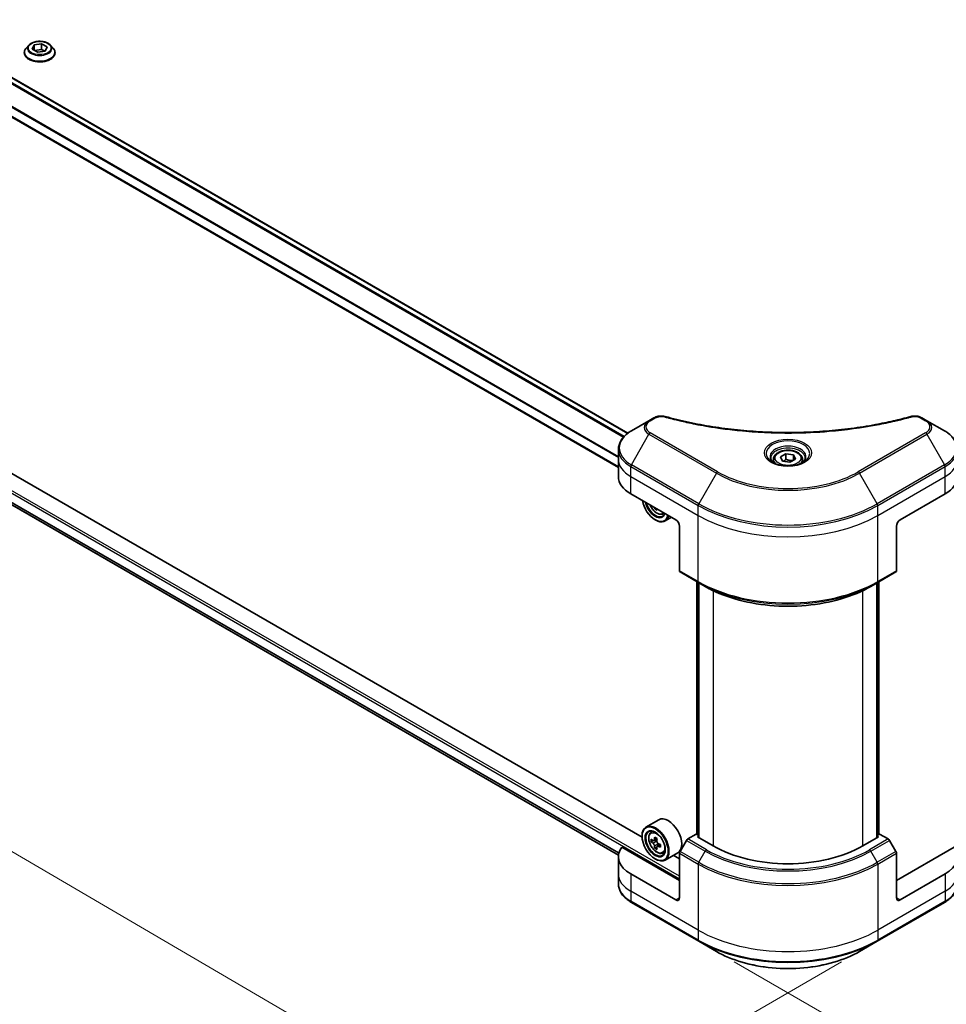
# Model space of a CAD drawing. Units: millimetres. Extents: x 80 to 10697, y 44 to 1730.
# Drawn here: x 415 to 629, y 922 to 1150 of the extents above; entities that cross this region are included whole.
import ezdxf

# ---------------------------------------------------------------- set-up
doc = ezdxf.new("R2010")
doc.units = ezdxf.units.MM
doc.header["$LTSCALE"] = 5.5
doc.layers.get('Defpoints').update_dxf_attribs({"lineweight": 25})
for name, color, linetype, lineweight in [('Dimension (ISO)', 7, 'Continuous', 18), ('Visible (ISO)', 7, 'Continuous', 35), ('Visible Narrow (ISO)', 7, 'Continuous', 25)]:
    doc.layers.add(name, color=color, linetype=linetype, lineweight=lineweight)
doc.styles.add('Note Text (TK)', font='MS PGothic.ttf')
doc.dimstyles.new('Default - Method 1b (TK)', dxfattribs={"dimscale": 5.5, "dimtxt": 2.5, "dimasz": 2.5, "dimexe": 1, "dimexo": 1.5, "dimgap": 1, "dimtad": 1, "dimdsep": 46, "dimtxsty": 'Note Text (TK)', "dimblk": 'OPEN', "dimcen": 0.09, "dimdle": 5, "dimclrd": 100, "dimclre": 100, "dimclrt": 7, "dimadec": 1, "dimazin": 1, "dimtfac": 1, "dimtmove": 0, "dimatfit": 3, "dimldrblk": 'OPEN', "dimfxl": 1, "dimtolj": 1, "dimlwd": -1, "dimlwe": -1, "dimarcsym": 0})

# ---------------------------------------------------------------- blocks, each defined once
blk = doc.blocks.new('_Open')
at = {"color": 0, "linetype": 'ByBlock', "lineweight": -2}
for p, q in [((-1, 0.167), (0, 0)), ((-1, -0.167), (0, 0)), ((0, 0), (-1, 0))]:
    blk.add_line(p, q, dxfattribs=at)
blk = doc.blocks.new('*D21')
at = {"layer": 'Defpoints', "color": 0}
for p in [(226.44, 1145.86), (613.44, 936.71), (530.7, 888.95)]:
    blk.add_point(p, dxfattribs=at)
at = {"layer": 'Dimension (ISO)', "color": 100}
for p, q in [((218.21, 1141.11), (152.89, 1103.39)), ((170.24, 1099.62), (518.83, 895.88)), ((605.22, 931.97), (525.22, 885.78))]:
    blk.add_line(p, q, dxfattribs=at)
at = {"layer": 'Dimension (ISO)', "color": 100, "xscale": 13.75, "yscale": 13.75, "zscale": 13.75}
for p, rotation in [((158.37, 1106.56), 149.6961351358702), ((530.7, 888.95), 329.6961351358703)]:
    blk.add_blockref('_Open', p, dxfattribs=dict(at, rotation=rotation))
at = {"layer": 'Dimension (ISO)', "color": 7, "insert": (339.21, 1013.73), "char_height": 13.75, "attachment_point": 4, "rotation": 329.6961, "style": 'Note Text (TK)'}
blk.add_mtext('\\A1;{\\Q29.696;\\W0.819;\\H0.816x;438}', dxfattribs=at)
blk = doc.blocks.new('*D22')
at = {"layer": 'Defpoints', "color": 0}
for p in [(725.87, 1011.13), (572.21, 936.71), (658.24, 887.05)]:
    blk.add_point(p, dxfattribs=at)
at = {"layer": 'Dimension (ISO)', "color": 100}
for p, q in [((734.05, 1006.41), (802.69, 966.78)), ((785.42, 962.89), (670.05, 894.09)), ((580.39, 931.99), (663.69, 883.9))]:
    blk.add_line(p, q, dxfattribs=at)
at = {"layer": 'Dimension (ISO)', "color": 100, "xscale": 13.75, "yscale": 13.75, "zscale": 13.75}
for p, rotation in [((797.23, 969.93), 30.80979977944715), ((658.24, 887.05), 210.8097997794472)]:
    blk.add_blockref('_Open', p, dxfattribs=dict(at, rotation=rotation))
at = {"layer": 'Dimension (ISO)', "color": 7, "insert": (712.29, 932.21), "char_height": 13.75, "attachment_point": 4, "rotation": 30.8098, "style": 'Note Text (TK)'}
blk.add_mtext('\\A1;{\\Q-29.190;\\W0.823;\\H0.816x;168}', dxfattribs=at)

msp = doc.modelspace()

# ---------------------------------------------------------------- linework, layer by layer
at = {"layer": 'Visible (ISO)'}
for p, q in [((555.8272, 1054.0748), (264.9537, 1222.0106)), ((553.664, 1046.194), (260.6614, 1215.3592)), ((416.4333, 1141.9637), (416.4333, 1142.0044)), ((417.4712, 1143.7196), (416.8649, 1143.0432)), ((418.2737, 1142.7979), (418.7303, 1143.7817)), ((419.5211, 1142.0777), (418.2737, 1142.7979)), ((418.7303, 1143.7817), (420.4343, 1144.0453)), ((418.7303, 1143.7817), (418.7303, 1142.5342)), ((418.7984, 1142.4949), (420.4343, 1142.748)), ((421.2251, 1142.3413), (419.5211, 1142.0777)), ((420.4343, 1144.0453), (421.6817, 1143.3251)), ((420.4343, 1144.0453), (420.4343, 1142.748)), ((420.4343, 1142.748), (421.157, 1142.3307)), ((421.6817, 1143.3251), (421.2251, 1142.3413)), ((422.4842, 1143.7196), (423.0905, 1143.0432)), ((423.5221, 1141.9637), (423.5221, 1142.0044)), ((262.9393, 1124.464), (553.6835, 956.6028)), ((560.7225, 1056.9659), (556.6544, 1054.6172)), ((561.8781, 1057.6331), (560.7225, 1056.9659)), ((624.9295, 1056.9659), (623.774, 1057.6331)), ((628.9976, 1054.6172), (624.9295, 1056.9659)), ((553.664, 1048.0576), (553.664, 1050.3457)), ((591.122, 1048.6205), (592.3694, 1049.3407)), ((591.5786, 1047.6367), (591.122, 1048.6205)), ((592.3694, 1049.3407), (594.0735, 1049.0771)), ((592.3694, 1048.0434), (592.3694, 1049.3407)), ((594.0735, 1049.0771), (594.53, 1048.0933)), ((594.0735, 1049.0771), (594.0735, 1047.8297)), ((553.664, 1044.0658), (553.664, 1048.0576)), ((589.4649, 1048.0576), (589.4649, 1047.2998)), ((593.2826, 1047.3731), (591.5786, 1047.6367)), ((594.53, 1048.0933), (593.2826, 1047.3731)), ((596.1871, 1048.0576), (596.1871, 1047.2998)), ((559.1283, 960.7333), (412.4944, 1045.3925)), ((556.5279, 1040.074), (566.8988, 1034.0864)), ((618.7533, 1034.0864), (629.1242, 1040.074)), ((562.314, 1036.7334), (562.0665, 1036.5905)), ((563.8502, 1035.4057), (564.3316, 1035.5685)), ((562.1454, 1034.0864), (562.2319, 1034.0365)), ((565.8973, 1034.6646), (564.4319, 1033.8186)), ((567.763, 1032.5895), (567.763, 1022.3178)), ((617.889, 1032.5895), (617.889, 1022.3178)), ((567.8896, 1022.038), (572.2108, 1019.5432)), ((613.4413, 1019.5432), (617.7625, 1022.038)), ((571.804, 961.3985), (571.804, 1019.7781)), ((572.2108, 1019.5432), (573.6861, 1018.6914)), ((572.2361, 1019.5286), (572.2361, 960.6501)), ((613.4413, 1019.5432), (611.9659, 1018.6914)), ((613.4159, 960.6501), (613.4159, 1019.5286)), ((613.8481, 1019.7781), (613.8481, 961.3985)), ((562.9703, 964.7978), (560.0319, 963.1013)), ((559.1206, 960.9873), (559.1206, 961.0871)), ((561.1155, 961.804), (561.5231, 962.1622)), ((561.7628, 959.9555), (561.251, 959.66)), ((562.5963, 960.4025), (561.8658, 959.9808)), ((562.0022, 960.0596), (562.3723, 959.8459)), ((569.3649, 960.0196), (567.8896, 957.4642)), ((571.6521, 961.4862), (569.6705, 960.3421)), ((572.2361, 961.1491), (571.6521, 961.4862)), ((571.9114, 960.8376), (572.2361, 961.0251)), ((575.5412, 958.7419), (571.9114, 960.8376)), ((613.7407, 960.8376), (610.1109, 958.7419)), ((613.9999, 961.4862), (613.4159, 961.1491)), ((613.4159, 961.0251), (613.7407, 960.8376)), ((615.9816, 960.3421), (613.9999, 961.4862)), ((617.7625, 957.4642), (616.2871, 960.0196)), ((567.763, 950.7584), (554.4397, 958.4506)), ((562.573, 958.5521), (562.0612, 958.2567)), ((563.3769, 959.0505), (562.6465, 958.6287)), ((562.7828, 959.1348), (562.7828, 958.7075)), ((631.2124, 958.4506), (617.889, 950.7584)), ((553.664, 956.247), (553.664, 952.2553)), ((562.1454, 955.7481), (562.2319, 955.6982)), ((563.8502, 957.0674), (564.3642, 957.2413)), ((567.3703, 957.1768), (564.4319, 955.4803)), ((567.763, 955.7481), (566.3294, 956.5758)), ((567.763, 946.7666), (567.763, 957.0383)), ((617.889, 946.7666), (617.889, 957.0383)), ((553.664, 952.2553), (553.664, 949.9671)), ((566.8988, 946.2676), (556.5279, 952.2553)), ((629.1242, 952.2553), (618.7533, 946.2676)), ((556.6544, 945.6956), (572.2108, 936.7141)), ((613.4413, 936.7141), (628.9976, 945.6956)), ((572.2108, 936.7141), (576.2789, 934.3654)), ((609.3732, 934.3654), (613.4413, 936.7141))]:
    msp.add_line(p, q, dxfattribs=at)
for centre, major_axis, ratio, start_param, end_param in [((563.4418, 1044.0658), (-9.7778, 0), 0.57735027, 0, 0.78539816), ((622.2102, 1044.0658), (9.7778, 0), 0.57735027, 5.49778714, 6.28318531), ((562.1454, 1037.5792), (2.1389, -3.7047), 0.57735027, 4.14295132, 6.85262297), ((562.1454, 1037.5792), (1.65, -2.8579), 0.57735027, 4.20847089, 6.7871034), ((562.2319, 1037.6291), (1.5889, -2.752), 0.57735027, 4.26003672, 6.73553756), ((568.247, 1041.4123), (-4.4078, -7.7092), 0.58013766, 5.62131538, 5.66825503), ((568.5223, 1040.0074), (8.7563, 0.0366), 0.57454936, 3.8809496, 3.96821577), ((562.2319, 1037.6291), (2.2, -3.8105), 0.57735027, 5.49778714, 6.83022162), ((568.7871, 1041.1034), (4.4078, 7.7092), 0.58013766, 2.48020335, 2.52666237), ((566.8988, 1033.0884), (-0.6111, 1.0585), 0.57735027, 3.92699082, 5.49778714), ((618.7533, 1033.0884), (-0.6111, -1.0585), 0.57735027, 3.92699082, 5.49778714), ((568.1951, 1022.5673), (-0.3056, -0.5292), 0.57735027, 5.49778714, 6.28318531), ((617.4569, 1022.5673), (0.3056, -0.5292), 0.57735027, 0, 0.78539816), ((565.1703, 960.9873), (2.2, -3.8105), 0.57735027, 0, 3.14159265), ((562.2319, 959.2908), (2.2, -3.8105), 0.57735027, 5.49778714, 10.21017612), ((562.2319, 959.2908), (1.5889, -2.752), 0.57735027, 2.37524496, 7.049533), ((567.4368, 963.5432), (-4.3782, -7.5832), 0.57735027, 5.45415406, 5.54142023), ((568.5171, 963.2314), (-8.8804, 0), 0.57735027, 0.61249873, 0.67680009), ((568.247, 963.0755), (-4.4402, -7.6907), 0.57735027, 5.32488771, 5.38918907), ((568.5171, 964.167), (-8.7563, 0), 0.57735027, 0.74176508, 0.82903125), ((568.7871, 962.7636), (4.4402, 7.6907), 0.57735027, 2.18329505, 2.24759641), ((569.6705, 959.8432), (-0.3056, -0.5292), 0.57735027, 3.92699082, 4.71238898), ((615.9816, 959.8432), (-0.3056, 0.5292), 0.57735027, 4.71238898, 5.49778714), ((563.4418, 956.247), (-9.7778, 0), 0.57735027, 5.88218392, 7.06858347), ((568.5171, 962.6077), (8.8804, 0), 0.57735027, 3.75409138, 3.81839274), ((568.247, 963.0755), (-4.4402, -7.6907), 0.57735027, 5.60638522, 5.67068658), ((568.5171, 961.6721), (8.7563, 0), 0.57735027, 3.88335773, 3.9706239), ((562.3723, 959.3718), (0.2903, -0.5028), 0.57735027, 1.79506236, 2.35619449), ((568.7871, 962.7636), (4.4402, 7.6907), 0.57735027, 2.46479257, 2.52909393), ((562.3723, 959.3718), (0.2903, -0.5028), 0.57735027, 0.78539816, 1.3465303), ((568.5171, 963.2314), (-8.8804, 0), 0.57735027, 0.89399624, 0.9582976), ((568.5171, 962.6077), (8.8804, 0), 0.57735027, 4.03558889, 4.09989025), ((569.5974, 962.2958), (4.3782, 7.5832), 0.57735027, 2.3125614, 2.39982758), ((592.826, 968.7213), (-24.4444, 0), 0.57735027, 0.78539816, 2.35619449), ((622.2102, 956.247), (9.7778, 0), 0.57735027, 5.49778714, 6.6841867), ((568.1951, 957.2878), (-0.3056, -0.5292), 0.57735027, 4.71238898, 5.49778714), ((617.4569, 957.2878), (-0.3056, 0.5292), 0.57735027, 3.92699082, 4.71238898), ((566.8988, 947.2656), (0.6111, -1.0585), 0.57735027, 5.49778714, 7.06858347), ((618.7533, 947.2656), (-0.6111, -1.0585), 0.57735027, 5.49778714, 7.06858347)]:
    msp.add_ellipse(centre, major_axis=major_axis, ratio=ratio, start_param=start_param, end_param=end_param, dxfattribs=at)
for major_axis in [(-2.1389, 3.7047), (1.65, -2.8579)]:
    msp.add_ellipse((562.1454, 959.2409), major_axis=major_axis, ratio=0.57735027, dxfattribs=at)
for points, knots in [([(422.4842, 1143.7196), (422.3342, 1143.8869), (422.1438, 1144.0337), (421.6944, 1144.2864), (421.4326, 1144.3904), (420.8707, 1144.5422), (420.5708, 1144.5902), (419.9629, 1144.6271), (419.6551, 1144.6163), (419.0594, 1144.537), (418.7717, 1144.4685), (418.2429, 1144.2778), (418.002, 1144.1553), (417.6748, 1143.921), (417.565, 1143.8243), (417.4712, 1143.7196)], [1.26296478, 1.26296478, 1.26296478, 1.26296478, 1.5839777, 1.5839777, 1.9184063, 1.9184063, 2.25148375, 2.25148375, 2.58279719, 2.58279719, 2.9145331, 2.9145331, 3.24851107, 3.24851107, 3.4494242, 3.4494242, 3.4494242, 3.4494242]), ([(416.8649, 1143.0432), (416.8103, 1142.9823), (416.7602, 1142.9193), (416.6698, 1142.7894), (416.6295, 1142.7225), (416.5595, 1142.5854), (416.5299, 1142.5152), (416.482, 1142.3723), (416.4638, 1142.2995), (416.4394, 1142.1526), (416.4333, 1142.0785), (416.4333, 1142.0044)], [3.449424205, 3.449424205, 3.449424205, 3.449424205, 3.544937527, 3.544937527, 3.64045085, 3.64045085, 3.735964172, 3.735964172, 3.831477495, 3.831477495, 3.926990817, 3.926990817, 3.926990817, 3.926990817]), ([(416.4333, 1141.9637), (416.4333, 1141.7452), (416.4908, 1141.5272), (416.7144, 1141.1096), (416.8842, 1140.9108), (417.3226, 1140.5503), (417.5948, 1140.3901), (418.2107, 1140.1286), (418.5546, 1140.0276), (419.2776, 1139.8946), (419.6566, 1139.8624), (420.4122, 1139.8695), (420.7888, 1139.9087), (421.5029, 1140.0548), (421.8404, 1140.1619), (422.4429, 1140.4349), (422.7077, 1140.601), (423.1351, 1140.978), (423.2983, 1141.1889), (423.4804, 1141.5912), (423.5221, 1141.7774), (423.5221, 1141.9637)], [3.92699082, 3.92699082, 3.92699082, 3.92699082, 4.2267014, 4.2267014, 4.53911238, 4.53911238, 4.86360542, 4.86360542, 5.18933336, 5.18933336, 5.51408383, 5.51408383, 5.83843868, 5.83843868, 6.16327278, 6.16327278, 6.48907018, 6.48907018, 6.81298523, 6.81298523, 7.06858347, 7.06858347, 7.06858347, 7.06858347]), ([(423.5221, 1142.0044), (423.5221, 1142.0785), (423.516, 1142.1526), (423.4916, 1142.2995), (423.4734, 1142.3723), (423.4255, 1142.5152), (423.3959, 1142.5854), (423.3259, 1142.7225), (423.2856, 1142.7894), (423.1952, 1142.9193), (423.1451, 1142.9823), (423.0905, 1143.0432)], [0.785398163, 0.785398163, 0.785398163, 0.785398163, 0.880911486, 0.880911486, 0.976424808, 0.976424808, 1.071938131, 1.071938131, 1.167451453, 1.167451453, 1.262964775, 1.262964775, 1.262964775, 1.262964775]), ([(561.8781, 1057.6331), (562.0212, 1057.7157), (562.1741, 1057.7853), (562.4955, 1057.901), (562.6639, 1057.9469), (563.0108, 1058.015), (563.1894, 1058.0371), (563.5511, 1058.056), (563.7341, 1058.0529), (564.0986, 1058.0187), (564.2799, 1057.9877), (564.4577, 1057.9388)], [0, 0, 0, 0, 0.037500483, 0.037500483, 0.075000966, 0.075000966, 0.11250145, 0.11250145, 0.150001933, 0.150001933, 0.187502416, 0.187502416, 0.187502416, 0.187502416]), ([(564.4577, 1057.9388), (565.3449, 1057.6948), (566.2306, 1057.4646), (568.0299, 1057.0248), (568.9382, 1056.8164), (570.77, 1056.4232), (571.6936, 1056.2383), (573.5542, 1055.8924), (574.4912, 1055.7314), (576.377, 1055.4336), (577.3257, 1055.2968), (579.2328, 1055.0477), (580.1912, 1054.9354), (582.1158, 1054.7355), (583.0821, 1054.6479), (585.0204, 1054.4976), (585.9925, 1054.4349), (587.9406, 1054.3345), (588.9166, 1054.2968), (590.8706, 1054.2466), (591.8486, 1054.234), (593.8044, 1054.234), (594.7824, 1054.2466), (596.7362, 1054.2969), (597.7122, 1054.3345), (599.6601, 1054.4349), (600.6321, 1054.4976), (602.5703, 1054.6479), (603.5365, 1054.7355), (605.461, 1054.9354), (606.4194, 1055.0477), (608.3264, 1055.2968), (609.2751, 1055.4336), (611.1608, 1055.7314), (612.0979, 1055.8924), (614.4237, 1056.3248), (615.804, 1056.6111), (618.528, 1057.236), (619.8635, 1057.5727), (621.1944, 1057.9388)], [0, 0, 0, 0, 0.24131062, 0.24131062, 0.48262125, 0.48262125, 0.72393187, 0.72393187, 0.9652425, 0.9652425, 1.20655312, 1.20655312, 1.44786375, 1.44786375, 1.68917437, 1.68917437, 1.930485, 1.930485, 2.17179562, 2.17179562, 2.41310625, 2.41310625, 2.65441687, 2.65441687, 2.8957275, 2.8957275, 3.13703812, 3.13703812, 3.37834875, 3.37834875, 3.61965937, 3.61965937, 3.86097, 3.86097, 4.10228062, 4.10228062, 4.46424656, 4.46424656, 4.82621249, 4.82621249, 4.82621249, 4.82621249]), ([(621.1944, 1057.9388), (621.3721, 1057.9877), (621.5536, 1058.0187), (621.9179, 1058.0529), (622.101, 1058.056), (622.4627, 1058.0371), (622.6412, 1058.015), (622.9882, 1057.9469), (623.1566, 1057.901), (623.4779, 1057.7853), (623.6309, 1057.7157), (623.774, 1057.6331)], [0, 0, 0, 0, 0.037500834, 0.037500834, 0.075001667, 0.075001667, 0.112502501, 0.112502501, 0.150003335, 0.150003335, 0.187504168, 0.187504168, 0.187504168, 0.187504168]), ([(556.6544, 1054.6172), (556.2911, 1054.4074), (555.9534, 1054.1795), (555.3378, 1053.6904), (555.0599, 1053.4291), (554.5722, 1052.8765), (554.3624, 1052.585), (554.0201, 1051.9768), (553.8877, 1051.66), (553.7096, 1051.0107), (553.664, 1050.6783), (553.664, 1050.3457)], [0, 0, 0, 0, 0.157079633, 0.157079633, 0.314159265, 0.314159265, 0.471238898, 0.471238898, 0.628318531, 0.628318531, 0.785398163, 0.785398163, 0.785398163, 0.785398163]), ([(631.988, 1050.3457), (631.988, 1050.6783), (631.9425, 1051.0107), (631.7643, 1051.66), (631.632, 1051.9768), (631.2897, 1052.585), (631.0799, 1052.8765), (630.5921, 1053.4291), (630.3142, 1053.6904), (629.6987, 1054.1795), (629.361, 1054.4074), (628.9976, 1054.6172)], [3.926990817, 3.926990817, 3.926990817, 3.926990817, 4.08407045, 4.08407045, 4.241150082, 4.241150082, 4.398229715, 4.398229715, 4.555309348, 4.555309348, 4.71238898, 4.71238898, 4.71238898, 4.71238898]), ([(589.4649, 1048.0576), (589.4649, 1048.267), (589.5143, 1048.4755), (589.704, 1048.8778), (589.8507, 1049.069), (590.2373, 1049.4287), (590.4875, 1049.5917), (591.0601, 1049.8631), (591.3848, 1049.9693), (592.0685, 1050.1127), (592.4269, 1050.1503), (593.1437, 1050.1555), (593.5018, 1050.1233), (594.1864, 1049.9914), (594.5126, 1049.8915), (595.1033, 1049.6279), (595.3674, 1049.4639), (595.796, 1049.0813), (595.9636, 1048.8631), (596.1454, 1048.4423), (596.1871, 1048.2502), (596.1871, 1048.0576)], [5.49778714, 5.49778714, 5.49778714, 5.49778714, 5.76358151, 5.76358151, 6.05320602, 6.05320602, 6.38130093, 6.38130093, 6.7200118, 6.7200118, 7.05614499, 7.05614499, 7.3907044, 7.3907044, 7.72661984, 7.72661984, 8.06527209, 8.06527209, 8.39487174, 8.39487174, 8.6393798, 8.6393798, 8.6393798, 8.6393798]), ([(589.6167, 1047.1837), (589.5755, 1047.2131), (589.536, 1047.2429), (589.3828, 1047.3646), (589.2834, 1047.4588), (589.1175, 1047.6469), (589.0509, 1047.7406), (588.9482, 1047.9231), (588.912, 1048.0117), (588.8649, 1048.1835), (588.8538, 1048.2667), (588.8538, 1048.3498)], [4.818017476, 4.818017476, 4.818017476, 4.818017476, 4.869468613, 4.869468613, 5.026548246, 5.026548246, 5.183627878, 5.183627878, 5.340707511, 5.340707511, 5.497787144, 5.497787144, 5.497787144, 5.497787144]), ([(589.2796, 1047.3608), (589.6176, 1047.1656), (590.0169, 1046.9943), (590.9026, 1046.7238), (591.3897, 1046.6254), (592.4016, 1046.5165), (592.9265, 1046.5069), (593.9551, 1046.579), (594.4585, 1046.6609), (595.3865, 1046.9044), (595.8114, 1047.0653), (596.244, 1047.2886), (596.3093, 1047.3243), (596.3725, 1047.3608)], [1.57079633, 1.57079633, 1.57079633, 1.57079633, 1.86959948, 1.86959948, 2.17192665, 2.17192665, 2.47714855, 2.47714855, 2.78265884, 2.78265884, 3.08573562, 3.08573562, 3.14159265, 3.14159265, 3.14159265, 3.14159265]), ([(596.7982, 1048.3498), (596.7982, 1048.2667), (596.7872, 1048.1835), (596.74, 1048.0117), (596.7038, 1047.9231), (596.6011, 1047.7406), (596.5346, 1047.6469), (596.3686, 1047.4588), (596.2692, 1047.3646), (596.116, 1047.2429), (596.0765, 1047.2131), (596.0354, 1047.1837)], [2.35619449, 2.35619449, 2.35619449, 2.35619449, 2.513274123, 2.513274123, 2.670353756, 2.670353756, 2.827433388, 2.827433388, 2.984513021, 2.984513021, 3.035964158, 3.035964158, 3.035964158, 3.035964158]), ([(560.9596, 1037.5154), (560.9618, 1037.5102), (560.964, 1037.5051), (561.0816, 1037.2334), (561.2255, 1036.9734), (561.5561, 1036.4919), (561.7427, 1036.2704), (562.143, 1035.8866), (562.3568, 1035.7246), (562.7943, 1035.4795), (563.0182, 1035.3963), (563.4475, 1035.3291), (563.654, 1035.3408), (563.8452, 1035.404), (563.8477, 1035.4048), (563.8502, 1035.4057)], [6.85980713, 6.85980713, 6.85980713, 6.85980713, 6.86618233, 6.86618233, 7.19826475, 7.19826475, 7.53011932, 7.53011932, 7.86395016, 7.86395016, 8.19867429, 8.19867429, 8.51537112, 8.51537112, 8.5195969, 8.5195969, 8.5195969, 8.5195969]), ([(573.6861, 1018.6914), (575.7065, 1017.525), (578.0348, 1016.5495), (583.0875, 1015.0631), (585.8113, 1014.5526), (591.396, 1014.0419), (594.2561, 1014.0419), (599.8408, 1014.5526), (602.5645, 1015.0631), (607.6172, 1016.5495), (609.9456, 1017.525), (611.9659, 1018.6914)], [1.57079633, 1.57079633, 1.57079633, 1.57079633, 1.88495559, 1.88495559, 2.19911486, 2.19911486, 2.51327412, 2.51327412, 2.82743339, 2.82743339, 3.14159265, 3.14159265, 3.14159265, 3.14159265]), ([(561.1155, 961.804), (560.9843, 961.6887), (560.8798, 961.5415), (560.7198, 961.187), (560.6709, 960.9745), (560.6367, 960.503), (560.6562, 960.2414), (560.7628, 959.7049), (560.8501, 959.4301), (561.0816, 958.8951), (561.2255, 958.6351), (561.5561, 958.1536), (561.7427, 957.9321), (562.143, 957.5483), (562.3568, 957.3863), (562.7943, 957.1412), (563.0182, 957.058), (563.4475, 956.9908), (563.654, 957.0025), (563.8452, 957.0657), (563.8477, 957.0665), (563.8502, 957.0674)], [5.61273042, 5.61273042, 5.61273042, 5.61273042, 5.89122663, 5.89122663, 6.20304547, 6.20304547, 6.5366804, 6.5366804, 6.87102196, 6.87102196, 7.20310438, 7.20310438, 7.53495895, 7.53495895, 7.86878979, 7.86878979, 8.20351391, 8.20351391, 8.52021075, 8.52021075, 8.52443652, 8.52443652, 8.52443652, 8.52443652]), ([(561.5941, 960.0203), (561.6398, 959.9874), (561.6899, 959.9647), (561.7846, 959.9509), (561.8293, 959.9597), (561.9024, 960.0019), (561.9356, 960.038), (561.9839, 960.1344), (561.999, 960.1947), (562.0046, 960.2573)], [0, 0, 0, 0, 0.0179369429, 0.0179369429, 0.0358738858, 0.0358738858, 0.0538108287, 0.0538108287, 0.0717477716, 0.0717477716, 0.0717477716, 0.0717477716]), ([(562.5447, 959.9454), (562.5391, 959.8829), (562.5445, 959.8107), (562.5799, 959.666), (562.6099, 959.5934), (562.683, 959.4668), (562.7309, 959.4046), (562.8385, 959.3015), (562.8983, 959.2608), (562.9553, 959.2344)], [0, 0, 0, 0, 0.0179369429, 0.0179369429, 0.0358738858, 0.0358738858, 0.0538108287, 0.0538108287, 0.0717477716, 0.0717477716, 0.0717477716, 0.0717477716]), ([(562.0046, 958.6855), (561.999, 958.7416), (561.9839, 958.8081), (561.9356, 958.9454), (561.9024, 959.0162), (561.8293, 959.1427), (561.7846, 959.2069), (561.6899, 959.3173), (561.6398, 959.3637), (561.5941, 959.3966)], [0, 0, 0, 0, 0.0179369429, 0.0179369429, 0.0358738858, 0.0358738858, 0.0538108287, 0.0538108287, 0.0717477716, 0.0717477716, 0.0717477716, 0.0717477716]), ([(562.9553, 958.6107), (562.8983, 958.6371), (562.8385, 958.6542), (562.7309, 958.6606), (562.683, 958.6498), (562.6099, 958.6077), (562.5799, 958.5734), (562.5445, 958.4845), (562.5391, 958.4298), (562.5447, 958.3737)], [0, 0, 0, 0, 0.0179369429, 0.0179369429, 0.0358738858, 0.0358738858, 0.0538108287, 0.0538108287, 0.0717477716, 0.0717477716, 0.0717477716, 0.0717477716]), ([(556.6544, 945.6956), (556.2911, 945.9054), (555.9534, 946.1333), (555.3378, 946.6225), (555.0599, 946.8837), (554.5722, 947.4364), (554.3624, 947.7279), (554.0201, 948.3361), (553.8877, 948.6529), (553.7096, 949.3022), (553.664, 949.6346), (553.664, 949.9671)], [3.141592654, 3.141592654, 3.141592654, 3.141592654, 3.298672286, 3.298672286, 3.455751919, 3.455751919, 3.612831552, 3.612831552, 3.769911184, 3.769911184, 3.926990817, 3.926990817, 3.926990817, 3.926990817]), ([(631.988, 949.9671), (631.988, 949.6346), (631.9425, 949.3022), (631.7643, 948.6529), (631.632, 948.3361), (631.2897, 947.7279), (631.0799, 947.4364), (630.5921, 946.8837), (630.3142, 946.6225), (629.6987, 946.1333), (629.361, 945.9054), (628.9976, 945.6956)], [0.785398163, 0.785398163, 0.785398163, 0.785398163, 0.942477796, 0.942477796, 1.099557429, 1.099557429, 1.256637061, 1.256637061, 1.413716694, 1.413716694, 1.570796327, 1.570796327, 1.570796327, 1.570796327]), ([(576.2789, 934.3654), (578.0277, 933.3558), (580.0416, 932.5122), (584.4101, 931.2271), (586.7641, 930.7859), (591.5903, 930.3446), (594.0617, 930.3446), (598.8879, 930.7859), (601.242, 931.2271), (605.6105, 932.5122), (607.6244, 933.3558), (609.3732, 934.3654)], [3.14159265, 3.14159265, 3.14159265, 3.14159265, 3.45575192, 3.45575192, 3.76991118, 3.76991118, 4.08407045, 4.08407045, 4.39822972, 4.39822972, 4.71238898, 4.71238898, 4.71238898, 4.71238898])]:
    msp.add_open_spline(points, degree=3, knots=knots, dxfattribs=at)
for points, weights in [([(592.3694, 1048.0434), (592.0633, 1047.7646), (591.7978, 1047.6028)], [1, 1.07039454817, 1.07672477615]), ([(593.9735, 1047.772), (593.1828, 1047.7191), (592.3694, 1048.0434)], [1.01523736138, 1.14666441016, 1])]:
    msp.add_rational_spline(points, weights, degree=2, dxfattribs=at)
at = {"layer": 'Visible Narrow (ISO)'}
for p, q in [((264.8463, 1221.9486), (555.7344, 1054.0044)), ((263.8288, 1221.2069), (554.847, 1053.1875)), ((554.983, 1053.3341), (263.9286, 1221.3744)), ((261.3169, 1217.2279), (553.664, 1048.4412)), ((553.664, 1048.6152), (261.3172, 1217.4018)), ((553.664, 1046.318), (260.8203, 1215.3914)), ((243.6724, 1138.2714), (567.763, 951.1576)), ((567.763, 951.7563), (243.9317, 1138.7204)), ((553.7785, 957.1083), (261.3169, 1125.9611)), ((261.3169, 1125.8796), (553.7603, 957.0373)), ((553.6836, 956.6039), (262.9333, 1124.4686)), ((561.0281, 1056.9357), (562.1837, 1057.6028)), ((623.4684, 1057.6028), (624.624, 1056.9357)), ((556.6544, 1046.7799), (560.7225, 1053.826)), ((560.7225, 1053.826), (576.2789, 1044.8445)), ((576.5844, 1045.1671), (561.0281, 1054.1485)), ((624.624, 1054.1485), (609.0676, 1045.1671)), ((609.3732, 1044.8445), (624.9295, 1053.826)), ((624.9295, 1053.826), (628.9976, 1046.7799)), ((556.5279, 1044.0658), (556.5279, 1046.354)), ((556.5279, 1046.354), (572.0842, 1037.3725)), ((572.2108, 1037.7984), (556.6544, 1046.7799)), ((628.9976, 1046.7799), (613.4413, 1037.7984)), ((613.5678, 1037.3725), (629.1242, 1046.354)), ((629.1242, 1044.0658), (629.1242, 1046.354)), ((556.5279, 1044.0658), (572.0842, 1035.0843)), ((556.5279, 1040.074), (556.5279, 1044.0658)), ((576.2789, 1044.8445), (572.2108, 1037.7984)), ((613.4413, 1037.7984), (609.3732, 1044.8445)), ((613.5678, 1035.0843), (629.1242, 1044.0658)), ((629.1242, 1040.074), (629.1242, 1044.0658)), ((572.0842, 1035.0843), (572.0842, 1037.3725)), ((613.5678, 1035.0843), (613.5678, 1037.3725)), ((572.0842, 1019.8229), (572.0842, 1035.0843)), ((613.5678, 1019.8229), (613.5678, 1035.0843)), ((572.0842, 1019.8229), (567.763, 1022.3178)), ((617.889, 1022.3178), (613.5678, 1019.8229)), ((571.9114, 961.3365), (571.9114, 1019.716)), ((572.3435, 960.5881), (572.3435, 1019.4666)), ((613.3086, 1019.4666), (613.3086, 960.5881)), ((613.7407, 1019.716), (613.7407, 961.3365)), ((575.5412, 1017.7148), (575.5412, 958.7419)), ((610.1109, 958.7419), (610.1109, 1017.7148)), ((562.0046, 960.2573), (562.4564, 960.5181)), ((569.3649, 960.0196), (573.6861, 957.5247)), ((573.9917, 957.8473), (569.6705, 960.3421)), ((615.9816, 960.3421), (611.6604, 957.8473)), ((611.9659, 957.5247), (616.2871, 960.0196)), ((561.5941, 959.3966), (562.3723, 959.8459)), ((562.7828, 959.1348), (562.0046, 958.6855)), ((563.4071, 958.8715), (562.9553, 958.6107)), ((567.763, 957.0383), (572.0842, 954.5435)), ((572.2108, 954.9694), (567.8896, 957.4642)), ((572.2108, 954.9694), (573.6861, 957.5247)), ((613.4413, 954.9694), (611.9659, 957.5247)), ((617.7625, 957.4642), (613.4413, 954.9694)), ((613.5678, 954.5435), (617.889, 957.0383)), ((572.0842, 954.5435), (572.0842, 939.2821)), ((613.5678, 954.5435), (613.5678, 939.2821)), ((556.5279, 952.2553), (556.5279, 948.2635)), ((629.1242, 952.2553), (629.1242, 948.2635)), ((572.0842, 939.2821), (556.5279, 948.2635)), ((556.5279, 948.2635), (556.5279, 945.9754)), ((567.763, 946.7666), (566.8988, 946.2676)), ((629.1242, 948.2635), (613.5678, 939.2821)), ((618.7533, 946.2676), (617.889, 946.7666)), ((629.1242, 948.2635), (629.1242, 945.9754)), ((572.0842, 936.9939), (556.5279, 945.9754)), ((629.1242, 945.9754), (613.5678, 936.9939)), ((572.0842, 939.2821), (572.0842, 936.9939)), ((613.5678, 939.2821), (613.5678, 936.9939))]:
    msp.add_line(p, q, dxfattribs=at)
for centre, major_axis in [((419.9777, 1143.0615), (2.6173, 0)), ((592.826, 1049.5545), (5.4476, 0)), ((592.826, 1048.3569), (-2.9944, 0)), ((562.503, 959.4473), (-1.2913, 2.2366))]:
    msp.add_ellipse(centre, major_axis=major_axis, ratio=0.57735027, dxfattribs=at)
for centre, major_axis, ratio, start_param, end_param in [((419.9777, 1142.1131), (-3.505, 0), 0.57735027, 5.8056187, 9.90234457), ((419.9777, 1142.0044), (-3.5444, 0), 0.57735027, 0, 3.14159265), ((419.9777, 1141.9637), (3.5444, 0), 0.57735027, 3.14159265, 6.28318531), ((419.9777, 1142.9707), (-2.8223, 0), 0.57735027, 5.8056187, 9.90234457), ((564.2956, 1057.3496), (0.1621, 0.5892), 0.35119009, 0, 0.66445074), ((621.3564, 1057.3496), (-0.1621, 0.5892), 0.35119009, 5.61873456, 6.28318531), ((563.4418, 1055.396), (-3.8457, 0), 0.57735027, 5.49778714, 7.06858347), ((563.4418, 1055.5421), (-3.4135, 0), 0.57735027, 5.49778714, 7.06858347), ((561.0281, 1056.4367), (-0.3056, 0.5292), 0.57735027, 5.49778714, 6.28318531), ((562.1837, 1057.1039), (-0.3056, 0.5292), 0.57735027, 5.49778714, 6.28318531), ((623.4684, 1057.1039), (0.3056, 0.5292), 0.57735027, 0, 0.78539816), ((624.624, 1056.4367), (0.3056, 0.5292), 0.57735027, 0, 0.78539816), ((622.2102, 1055.5421), (3.4135, 0), 0.57735027, 5.49778714, 7.06858347), ((622.2102, 1055.396), (3.8457, 0), 0.57735027, 5.49778714, 7.06858347), ((563.4418, 1050.6985), (-9.5988, 0), 0.57735027, 5.49778714, 7.06858347), ((561.0281, 1053.6496), (-0.3056, -0.5292), 0.57735027, 3.92699082, 4.71238898), ((624.624, 1053.6496), (0.3056, -0.5292), 0.57735027, 1.57079633, 2.35619449), ((622.2102, 1050.6985), (9.5988, 0), 0.57735027, 5.49778714, 7.06858347), ((592.826, 1049.4083), (-5.0155, 0), 0.57735027, 2.35619449, 7.06858347), ((592.826, 1048.7027), (4.1512, 0), 0.57735027, 5.59811367, 10.10984959), ((563.4418, 1050.3457), (-9.7778, 0), 0.57735027, 0, 0.78539816), ((592.826, 1048.3498), (-3.9722, 0), 0.57735027, 3.14159265, 6.28318531), ((622.2102, 1050.3457), (9.7778, 0), 0.57735027, 5.49778714, 6.28318531), ((563.4418, 1048.0576), (-9.7778, 0), 0.57735027, 0, 0.78539816), ((556.96, 1046.6034), (0.3056, 0.5292), 0.57735027, 1.57079633, 2.35619449), ((592.826, 1048.0576), (-3.3611, 0), 0.57735027, 0, 0.56017967), ((592.826, 1048.0576), (3.3611, 0), 0.57735027, 5.72300564, 6.28318531), ((628.6921, 1046.6034), (-0.3056, 0.5292), 0.57735027, 3.92699082, 4.71238898), ((622.2102, 1048.0576), (9.7778, 0), 0.57735027, 5.49778714, 6.28318531), ((576.5844, 1044.6681), (-0.3056, -0.5292), 0.57735027, 3.92699082, 4.71238898), ((592.826, 1054.398), (23.4012, 0), 0.57735027, 3.92699082, 5.49778714), ((592.826, 1054.5442), (-22.9691, 0), 0.57735027, 0.78539816, 2.35619449), ((609.0676, 1044.6681), (-0.3056, 0.5292), 0.57735027, 4.71238898, 5.49778714), ((562.503, 1037.7856), (1.2913, -2.2366), 0.57735027, 4.51024609, 6.4853282), ((572.5163, 1037.622), (0.3056, 0.5292), 0.57735027, 1.57079633, 2.35619449), ((592.826, 1049.3478), (29.3333, 0), 0.57735027, 3.92699082, 5.49778714), ((592.826, 1049.7006), (-29.1543, 0), 0.57735027, 0.78539816, 2.35619449), ((613.1357, 1037.622), (-0.3056, 0.5292), 0.57735027, 3.92699082, 4.71238898), ((562.6407, 1037.8651), (1.3764, -2.384), 0.57735027, 6.16824203, 6.44070536), ((592.826, 1047.0596), (29.3333, 0), 0.57735027, 3.92699082, 5.49778714), ((592.826, 1031.7982), (-29.3333, 0), 0.57735027, 0.78539816, 2.35619449), ((572.5163, 1020.0724), (-0.3056, -0.5292), 0.57735027, 5.49778714, 6.28318531), ((592.826, 1031.4454), (29.1543, 0), 0.57735027, 3.92699082, 5.49778714), ((613.1357, 1020.0724), (0.3056, -0.5292), 0.57735027, 0, 0.78539816), ((592.826, 1029.7418), (-27.0679, 0), 0.57735027, 0.78539816, 2.35619449), ((562.6407, 959.5268), (-1.3764, 2.384), 0.57735027, 5.85940152, 6.39812858), ((562.6407, 959.5268), (1.3764, -2.384), 0.57735027, 6.16824203, 6.70696909), ((573.9917, 957.3483), (-0.3056, -0.5292), 0.57735027, 3.92699082, 4.71238898), ((592.826, 968.7213), (-26.6358, 0), 0.57735027, 0.78539816, 2.35619449), ((611.6604, 957.3483), (0.3056, -0.5292), 0.57735027, 1.57079633, 2.35619449), ((592.826, 968.5752), (27.0679, 0), 0.57735027, 3.92699082, 5.49778714), ((572.5163, 954.7929), (0.3056, 0.5292), 0.57735027, 1.57079633, 2.35619449), ((592.826, 966.5187), (29.3333, 0), 0.57735027, 3.92699082, 5.49778714), ((592.826, 966.8716), (-29.1543, 0), 0.57735027, 0.78539816, 2.35619449), ((613.1357, 954.7929), (-0.3056, 0.5292), 0.57735027, 3.92699082, 4.71238898), ((563.4418, 952.2553), (-9.7778, 0), 0.57735027, 0, 0.78539816), ((622.2102, 952.2553), (9.7778, 0), 0.57735027, 5.49778714, 6.28318531), ((563.4418, 949.9671), (-9.7778, 0), 0.57735027, 0, 0.78539816), ((622.2102, 949.9671), (9.7778, 0), 0.57735027, 5.49778714, 6.28318531), ((556.96, 946.2248), (-0.3056, -0.5292), 0.57735027, 5.49778714, 6.28318531), ((628.6921, 946.2248), (0.3056, -0.5292), 0.57735027, 0, 0.78539816), ((592.826, 951.2573), (-29.3333, 0), 0.57735027, 0.78539816, 2.35619449), ((592.826, 948.9692), (-29.3333, 0), 0.57735027, 0.78539816, 2.35619449), ((572.5163, 937.2434), (-0.3056, -0.5292), 0.57735027, 5.49778714, 6.28318531), ((592.826, 948.6164), (29.1543, 0), 0.57735027, 3.92699082, 5.49778714), ((613.1357, 937.2434), (0.3056, -0.5292), 0.57735027, 0, 0.78539816), ((592.826, 943.9189), (-23.4012, 0), 0.57735027, 0.78539816, 2.35619449)]:
    msp.add_ellipse(centre, major_axis=major_axis, ratio=ratio, start_param=start_param, end_param=end_param, dxfattribs=at)
for points, knots in [([(562.1837, 1057.6028), (562.2699, 1057.6526), (562.364, 1057.6979), (562.6251, 1057.8018), (562.802, 1057.8521), (563.2295, 1057.9312), (563.4865, 1057.9488), (563.9314, 1057.9249), (564.1213, 1057.8965), (564.2956, 1057.8486)], [0, 0, 0, 0, 0.029936483, 0.029936483, 0.077834855, 0.077834855, 0.14010274, 0.14010274, 0.187502416, 0.187502416, 0.187502416, 0.187502416]), ([(564.2956, 1057.8486), (564.4222, 1057.8137), (564.549, 1057.7791), (564.8312, 1057.7027), (564.9867, 1057.661), (565.369, 1057.5595), (565.5961, 1057.5001), (566.1199, 1057.3653), (566.4169, 1057.2903), (567.1022, 1057.1207), (567.4911, 1057.027), (568.389, 1056.8164), (568.8991, 1056.701), (570.0779, 1056.444), (570.7482, 1056.3049), (572.2387, 1056.0113), (573.0607, 1055.8597), (574.9925, 1055.5271), (576.1061, 1055.3535), (578.6839, 1054.9931), (580.1528, 1054.818), (583.5513, 1054.4817), (585.4868, 1054.3406), (589.4909, 1054.1517), (591.5604, 1054.1102), (596.55, 1054.1451), (599.4687, 1054.2772), (606.118, 1054.8352), (609.8291, 1055.3376), (614.8183, 1056.2801), (616.1832, 1056.567), (618.4463, 1057.0918), (619.3541, 1057.3161), (620.5098, 1057.6193), (620.7661, 1057.6877), (621.1334, 1057.7874), (621.245, 1057.8179), (621.3564, 1057.8486)], [0, 0, 0, 0, 0.0344265, 0.0344265, 0.07650467, 0.07650467, 0.1377084, 0.1377084, 0.21727325, 0.21727325, 0.32070756, 0.32070756, 0.45517217, 0.45517217, 0.62997615, 0.62997615, 0.8417425, 0.8417425, 1.12477817, 1.12477817, 1.49272454, 1.49272454, 1.97105483, 1.97105483, 2.47873595, 2.47873595, 3.19579554, 3.19579554, 4.127973, 4.127973, 4.4843018, 4.4843018, 4.72660511, 4.72660511, 4.79590965, 4.79590965, 4.82621249, 4.82621249, 4.82621249, 4.82621249]), ([(621.3564, 1057.8486), (621.4552, 1057.8757), (621.5591, 1057.8966), (621.8356, 1057.9353), (622.0119, 1057.9437), (622.4138, 1057.9305), (622.6384, 1057.899), (623.0784, 1057.789), (623.2903, 1057.7057), (623.4684, 1057.6028)], [0, 0, 0, 0, 0.026852665, 0.026852665, 0.069816928, 0.069816928, 0.125670471, 0.125670471, 0.187504168, 0.187504168, 0.187504168, 0.187504168])]:
    msp.add_open_spline(points, degree=3, knots=knots, dxfattribs=at)

# ---------------------------------------------------------------- dimensions: what is measured, and where the dimension line sits
at = {"layer": 'Dimension (ISO)', "color": 100}
for base, p1, p2, angle, text, picture, middle in [((530.7047, 888.9462), (226.4385, 1145.8557), (613.4413, 936.7141), 149.696135, '{\\Q29.696;\\W0.819;\\H0.816x;438}', '*D21', (344.5366, 997.7508)), ((658.2387, 887.0459), (725.8684, 1011.1338), (572.2108, 936.7141), 30.8098, '{\\Q-29.190;\\W0.823;\\H0.816x;168}', '*D22', (726.3588, 927.6695))]:
    dim = msp.add_linear_dim(base=base, p1=p1, p2=p2, angle=angle, text=text, dimstyle='Default - Method 1b (TK)', override={"dimgap": 1, "dimdec": 0, "dimlfac": 0.181818, "dimtol": 0, "dimlim": 0, "dimtp": 0, "dimtm": 0, "dimtdec": 0, "dimtofl": 0, "dimatfit": 1}, dxfattribs=at)
    dim.commit()
    dim.dimension.update_dxf_attribs({"geometry": picture, "text_midpoint": middle, "dimtype": 160})

doc.saveas('drawing.dxf')
